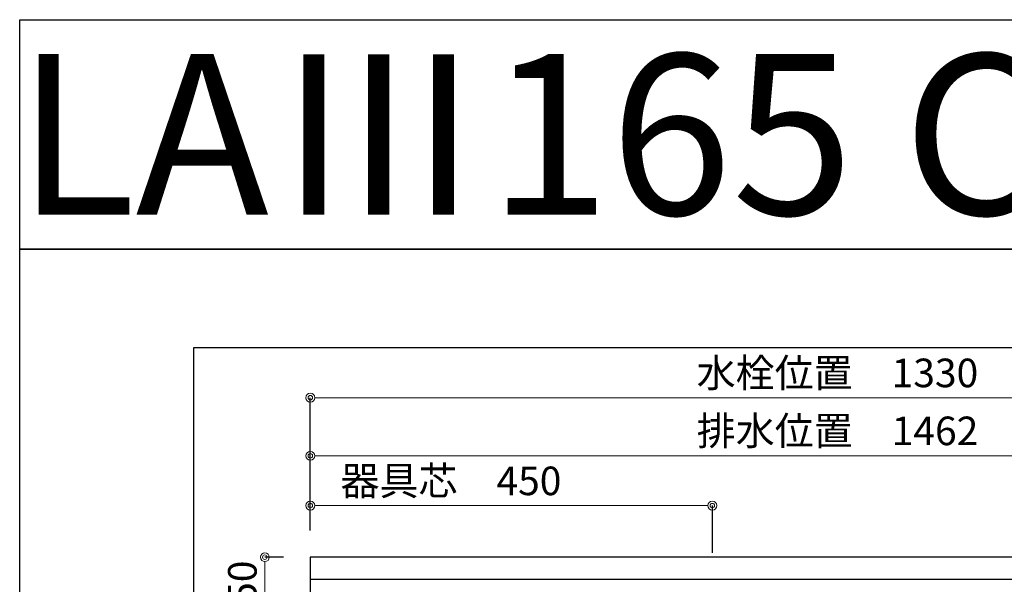
# Model space of a CAD drawing. Units: millimetres. Extents: x 0 to 4200, y 0 to 3227.
# Drawn here: x 0 to 1102, y 2595 to 3227 of the extents above; entities that cross this region are included whole.
import ezdxf
from ezdxf.enums import TextEntityAlignment as Align

# ---------------------------------------------------------------- set-up
doc = ezdxf.new("R2010")
doc.units = ezdxf.units.MM
doc.layers.get('0').update_dxf_attribs({"linetype": 'CONTINUOUS'})
doc.layers.get('DEFPOINTS').update_dxf_attribs({"color": 8, "linetype": 'CONTINUOUS'})
doc.layers.add('図面範囲', color=7, linetype='CONTINUOUS', plot=False)
doc.layers.add('外枠線', color=54, linetype='CONTINUOUS')
doc.layers.add('文字', color=3, linetype='CONTINUOUS')
doc.layers.add('寸法', color=7, linetype='CONTINUOUS', lineweight=9)
doc.styles.add('16mm文字', font='txt', dxfattribs={"height": 16})
doc.styles.add('32mm文字', font='txt', dxfattribs={"height": 32})
doc.dimstyles.new('32mm寸法', dxfattribs={"dimtxt": 32, "dimasz": 10, "dimexe": 0, "dimexo": 30, "dimgap": 5, "dimtad": 1, "dimdsep": 46, "dimtxsty": '32mm文字', "dimblk": 'ORIGIN2', "dimcen": 5, "dimclrd": 256, "dimclrt": 256, "dimadec": 0, "dimazin": 0, "dimtfac": 1, "dimtmove": 0, "dimatfit": 3, "dimldrblk": 'OPEN30', "dimfxl": 1, "dimlwd": -1, "dimarcsym": 0})

# ---------------------------------------------------------------- blocks, each defined once
blk = doc.blocks.new('_Origin2')
at = {"color": 0, "linetype": 'ByBlock', "lineweight": -2}
blk.add_line((-0.5, 0), (-1, 0), dxfattribs=at)
for radius in [0.5, 0.25]:
    blk.add_circle((0, 0), radius, dxfattribs=at)
blk = doc.blocks.new('*D44')
at = {"layer": 'DEFPOINTS', "color": 0, "transparency": 16777216}
for p in [(274.4, 2625), (325.3, 2625), (325.3, 2575)]:
    blk.add_point(p, dxfattribs=at)
at = {"layer": '寸法', "color": 0, "lineweight": -2, "transparency": 16777216}
for p, q in [((295.3, 2625), (274.4, 2625)), ((295.3, 2575), (274.4, 2575))]:
    blk.add_line(p, q, dxfattribs=at)
at = {"layer": '寸法', "transparency": 16777216}
blk.add_line((274.4, 2585), (274.4, 2615), dxfattribs=at)
at = {"layer": '寸法', "transparency": 16777216, "xscale": 10, "yscale": 10, "zscale": 10}
for p, rotation in [((274.4, 2625), 90), ((274.4, 2575), 270)]:
    blk.add_blockref('_Origin2', p, dxfattribs=dict(at, rotation=rotation))
at = {"layer": '寸法', "transparency": 16777216, "insert": (253.4, 2597), "char_height": 32, "attachment_point": 5, "rotation": 90, "style": '32mm文字'}
blk.add_mtext('50', dxfattribs=at)
blk = doc.blocks.new('_Open30')
at = {"color": 0, "linetype": 'ByBlock', "lineweight": -2}
for p, q in [((-1, 0.27), (0, 0)), ((0, 0), (-1, -0.27)), ((0, 0), (-1, 0))]:
    blk.add_line(p, q, dxfattribs=at)
blk = doc.blocks.new('*D47')
at = {"layer": 'DEFPOINTS', "color": 0, "transparency": 16777216}
for p in [(325.3, 2682.8), (325.3, 2625), (775.3, 2600)]:
    blk.add_point(p, dxfattribs=at)
at = {"layer": '寸法', "color": 0, "lineweight": -2, "transparency": 16777216}
for p, q in [((325.3, 2655), (325.3, 2682.8)), ((775.3, 2630), (775.3, 2682.8))]:
    blk.add_line(p, q, dxfattribs=at)
at = {"layer": '寸法', "transparency": 16777216}
blk.add_line((765.3, 2682.8), (335.3, 2682.8), dxfattribs=at)
at = {"layer": '寸法', "transparency": 16777216, "xscale": 10, "yscale": 10, "zscale": 10, "rotation": 180}
blk.add_blockref('_Origin2', (325.3, 2682.8), dxfattribs=at)
at = {"layer": '寸法', "transparency": 16777216, "xscale": 10, "yscale": 10, "zscale": 10}
blk.add_blockref('_Origin2', (775.3, 2682.8), dxfattribs=at)
at = {"layer": '寸法', "transparency": 16777216, "insert": (482.7, 2706.3), "char_height": 32, "attachment_point": 5, "style": '32mm文字'}
blk.add_mtext('器具芯\u3000450', dxfattribs=at)
blk = doc.blocks.new('*D49')
at = {"layer": 'DEFPOINTS', "color": 0, "transparency": 16777216}
for p in [(325.3, 2738.5), (325.3, 2625), (1787.3, 2403)]:
    blk.add_point(p, dxfattribs=at)
at = {"layer": '寸法', "color": 0, "lineweight": -2, "transparency": 16777216}
for p, q in [((325.3, 2655), (325.3, 2738.5)), ((1787.3, 2433), (1787.3, 2738.5))]:
    blk.add_line(p, q, dxfattribs=at)
at = {"layer": '寸法', "transparency": 16777216}
blk.add_line((1777.3, 2738.5), (335.3, 2738.5), dxfattribs=at)
at = {"layer": '寸法', "transparency": 16777216, "xscale": 10, "yscale": 10, "zscale": 10, "rotation": 180}
blk.add_blockref('_Origin2', (325.3, 2738.5), dxfattribs=at)
at = {"layer": '寸法', "transparency": 16777216, "xscale": 10, "yscale": 10, "zscale": 10}
blk.add_blockref('_Origin2', (1787.3, 2738.5), dxfattribs=at)
at = {"layer": '寸法', "transparency": 16777216, "insert": (915.4, 2762.3), "char_height": 32, "attachment_point": 5, "style": '32mm文字'}
blk.add_mtext('排水位置\u30001462', dxfattribs=at)
blk = doc.blocks.new('*D51')
at = {"layer": 'DEFPOINTS', "color": 0, "transparency": 16777216}
for p in [(325.3, 2803.6), (325.3, 2625), (1655.3, 2620)]:
    blk.add_point(p, dxfattribs=at)
at = {"layer": '寸法', "color": 0, "lineweight": -2, "transparency": 16777216}
for p, q in [((325.3, 2655), (325.3, 2803.6)), ((1655.3, 2650), (1655.3, 2803.6))]:
    blk.add_line(p, q, dxfattribs=at)
at = {"layer": '寸法', "transparency": 16777216}
blk.add_line((1645.3, 2803.6), (335.3, 2803.6), dxfattribs=at)
at = {"layer": '寸法', "transparency": 16777216, "xscale": 10, "yscale": 10, "zscale": 10, "rotation": 180}
blk.add_blockref('_Origin2', (325.3, 2803.6), dxfattribs=at)
at = {"layer": '寸法', "transparency": 16777216, "xscale": 10, "yscale": 10, "zscale": 10}
blk.add_blockref('_Origin2', (1655.3, 2803.6), dxfattribs=at)
at = {"layer": '寸法', "transparency": 16777216, "insert": (915.3, 2827.2), "char_height": 32, "attachment_point": 5, "style": '32mm文字'}
blk.add_mtext('水栓位置\u30001330', dxfattribs=at)

msp = doc.modelspace()

# ---------------------------------------------------------------- linework, layer by layer
msp.add_line((1975.252, 2599.998), (325.252, 2599.998))
msp.add_lwpolyline([(325.252, 2024.998), (1975.252, 2024.998), (1975.252, 2624.998), (325.252, 2624.998)], close=True)
at = {"layer": 'DEFPOINTS'}
msp.add_lwpolyline([(2100, 2970), (0, 2970), (0, 3226.949), (2100, 3226.949)], close=True, dxfattribs=at)
at = {"layer": '図面範囲'}
msp.add_lwpolyline([(0, 2970), (4200, 2970), (4200, 0), (0, 0)], close=True, dxfattribs=at)
at = {"layer": '外枠線', "color": 54}
msp.add_lwpolyline([(195, 110), (195, 2860), (4005, 2860), (4005, 110)], close=True, dxfattribs=at)

# ---------------------------------------------------------------- texts
at = {"layer": '文字', "linetype": 'Continuous', "style": '16mm文字'}
msp.add_text('LAⅢ165 C3G IH3 R', height=180, dxfattribs=at).set_placement((1050, 3098.474), align=Align.MIDDLE_CENTER)

# ---------------------------------------------------------------- dimensions: what is measured, and where the dimension line sits
at = {"layer": '寸法'}
for base, p1, text, picture, middle in [((325.252, 2803.557), (1655.254, 2620.022), '水栓位置\u3000<>', '*D51', (915.253, 2803.557)), ((325.252, 2738.478), (1787.252, 2403.022), '排水位置\u3000<>', '*D49', (915.398, 2738.478)), ((325.252, 2682.814), (775.252, 2599.998), '器具芯\u3000<>', '*D47', (482.75, 2682.814))]:
    dim = msp.add_linear_dim(base=base, p1=p1, p2=(325.252, 2624.998), angle=180, text=text, dimstyle='32mm寸法', dxfattribs=at)
    dim.commit()
    dim.dimension.update_dxf_attribs({"geometry": picture, "text_midpoint": middle, "dimtype": 160})
dim = msp.add_linear_dim(base=(274.357, 2624.998), p1=(325.252, 2574.998), p2=(325.252, 2624.998), angle=90, dimstyle='32mm寸法', override={"dimdec": 0}, dxfattribs=at)
dim.commit()
dim.dimension.update_dxf_attribs({"geometry": '*D44', "text_midpoint": (274.357, 2596.998), "dimtype": 160})

doc.saveas('drawing.dxf')
